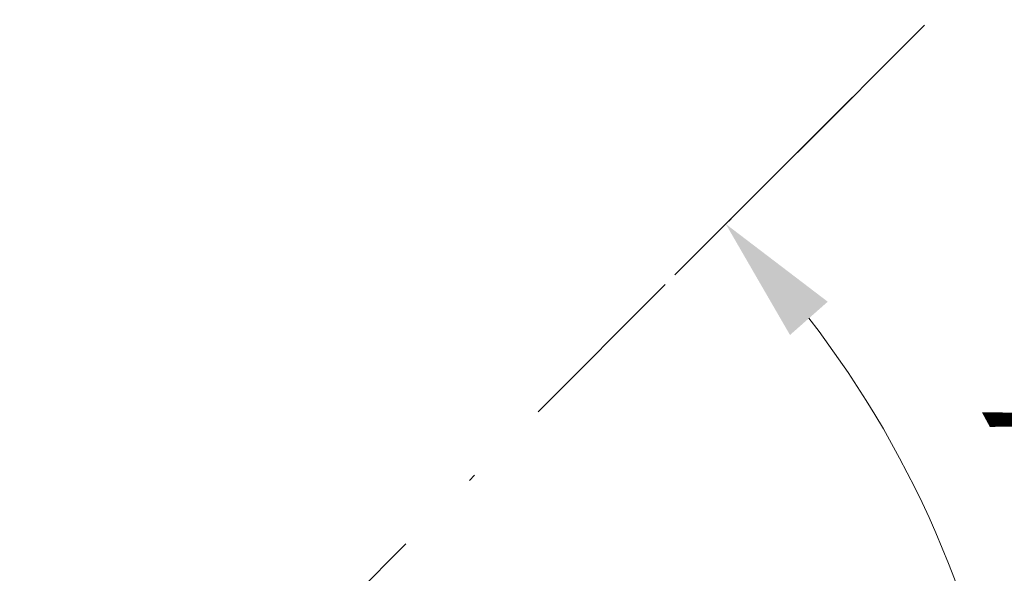
# Model space of a CAD drawing. Units: millimetres. Extents: x 0 to 210, y 0 to 297.
# Drawn here: x 121 to 134, y 198 to 205 of the extents above; entities that cross this region are included whole.
import ezdxf
from ezdxf.enums import TextEntityAlignment as Align

# ---------------------------------------------------------------- set-up
doc = ezdxf.new("R2010")
doc.units = ezdxf.units.MM
doc.header["$LTSCALE"] = 5
doc.linetypes.add('AUSGEZOGEN', pattern=[0])
doc.linetypes.add('DASHDOT', pattern=[1, 0.5, -0.25, 0, -0.25])
doc.layers.add('Bemassung', color=7, linetype='Continuous')
doc.layers.add('Mittellinie', color=7, linetype='Continuous')
doc.styles.add('Arial', font='arial.ttf')

# ---------------------------------------------------------------- blocks, each defined once
blk = doc.blocks.new('DimBlk_nNn021')
at = {"layer": 'Bemassung', "linetype": 'AUSGEZOGEN', "lineweight": 18, "true_color": 0xff00ff}
for points in [[(130.616, 202.53), (131.51, 200.986), (132.035, 201.449)], [(134.685, 192.706), (134.924, 194.474), (134.226, 194.43)]]:
    blk.add_hatch(color=6, dxfattribs=at).paths.add_polyline_path(points, flags=0)
at = {"layer": 'Bemassung', "color": 6, "linetype": 'AUSGEZOGEN', "lineweight": 18, "true_color": 0xff00ff}
for p, q in [((132.379, 204.292), (129.909, 201.822)), ((137.177, 192.706), (133.685, 192.706))]:
    blk.add_line(p, q, dxfattribs=at)
blk.add_arc((120.793, 192.707), 13.892, 7.2173, 37.7819, dxfattribs=at)
at = {"layer": 'Bemassung', "color": 6, "linetype": 'AUSGEZOGEN', "lineweight": 18, "true_color": 0xff00ff, "style": 'Arial'}
for s, rotation, width, p, p2 in [('X', 298.4476, 0.83474, (134.16, 199.948), (134.808, 198.752)), ('1', 291.5771, 0.83947, (134.93, 198.297), (135.349, 197.237))]:
    blk.add_text(s, height=1.75, rotation=rotation, dxfattribs=dict(at, width=width)).set_placement(p, p2, align=Align.FIT)
blk = doc.blocks.new('Plh167_nNn00')
at = {"layer": 'Mittellinie', "color": 1, "linetype": 'DASHDOT', "lineweight": 18, "true_color": 0xff0000}
blk.add_line((120.79318, 192.70659), (133.45755, 205.37077), dxfattribs=at)
blk.add_blockref('DimBlk_nNn021', (0, 0))

msp = doc.modelspace()

# ---------------------------------------------------------------- block references
msp.add_blockref('Plh167_nNn00', (0, 0))

doc.saveas('drawing.dxf')
